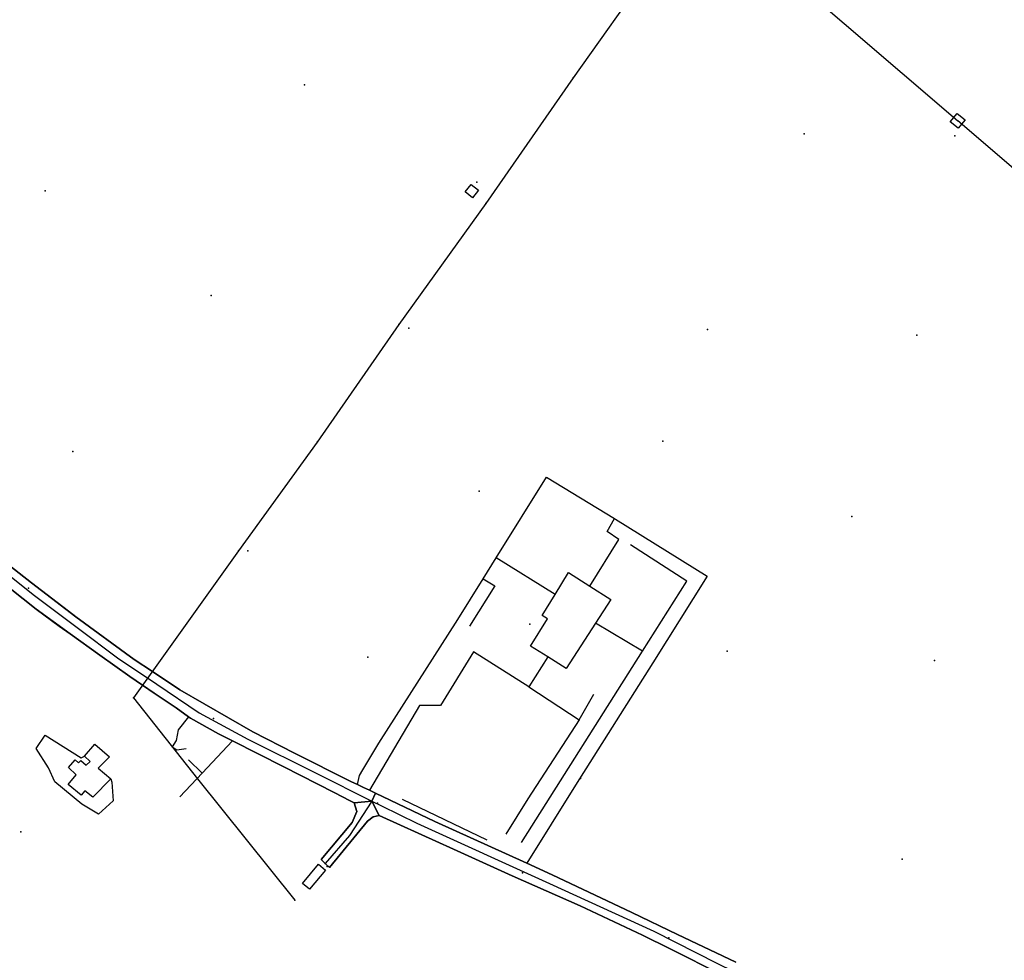
# Model space of a CAD drawing. Extents: x 2360757 to 2364152, y 4852792 to 4855644.
# Drawn here: x 2362035 to 2362313, y 4854986 to 4855251 of the extents above; entities that cross this region are included whole.
import ezdxf

# ---------------------------------------------------------------- set-up
doc = ezdxf.new("R2010")
doc.units = 0
for name, color, linetype in [('AC_VEI', 7, 'CONTINUOUS'), ('AR_STR', 7, 'CONTINUOUS'), ('EDIFIC', 7, 'CONTINUOUS'), ('EL_DIV_PARTE1', 7, 'CONTINUOUS'), ('EL_DIV_PARTE_2', 7, 'CONTINUOUS'), ('EL_STR', 7, 'CONTINUOUS'), ('GZ_STR', 7, 'CONTINUOUS'), ('ISOLATO', 7, 'CONTINUOUS'), ('MN_EDI_VOL', 7, 'CONTINUOUS'), ('MN_UVOL', 7, 'CONTINUOUS'), ('MU_SOS_L', 7, 'CONTINUOUS'), ('ND_ELE', 7, 'CONTINUOUS'), ('PT_QUO_PARTE_2', 7, 'CONTINUOUS'), ('TP_STR', 7, 'CONTINUOUS'), ('TR_ELE', 7, 'CONTINUOUS'), ('TRALIC', 7, 'CONTINUOUS'), ('UN_VOL', 7, 'CONTINUOUS')]:
    doc.layers.add(name, color=color, linetype=linetype)

msp = doc.modelspace()

# ---------------------------------------------------------------- linework, layer by layer
at = {"layer": 'AC_VEI', "color": 7, "linetype": 'CONTINUOUS'}
for points in [[(2362024.96, 4855102.61, 9.48), (2362038.09, 4855092.32, 9.49), (2362050.65, 4855082.68, 9.42), (2362067.11, 4855070.68, 9.34), (2362072.23, 4855067.29, 9.34), (2362079.99, 4855062.15, 9.35), (2362100.52, 4855050.25, 9.31), (2362112.34, 4855044.21, 9.25), (2362128.22, 4855036.26, 9.27), (2362130.1, 4855035.37, 9.26), (2362131.83, 4855034.54, 9.24), (2362133.45, 4855033.77, 9.22), (2362135.22, 4855032.93, 9.22), (2362134.17, 4855030.71, 0), (2362129.17, 4855030.22, 9.33), (2362129.17, 4855030.22, 9.33), (2362128.06, 4855030.8, 9.34), (2362123.56, 4855033.14, 9.38), (2362109.34, 4855040.34, 9.38), (2362094.85, 4855047.71, 9.43), (2362094.49, 4855047.9, 9.43), (2362090.89, 4855049.73, 9.47), (2362082.94, 4855054.13, 9.49), (2362082.38, 4855054.53, 9.49), (2362078.95, 4855057.02, 9.47), (2362072.73, 4855061.14, 9.44), (2362069.45, 4855063.41, 9.45), (2362065.89, 4855065.87, 9.44), (2362057.36, 4855071.89, 9.54), (2362048.98, 4855077.88, 9.5), (2362039.39, 4855084.92, 9.49), (2362032.06, 4855090.67, 9.62)], [(2362232.88, 4854981.7, 6.93), (2362218.35, 4854988.97, 7.52), (2362210.5, 4854992.82, 7.83), (2362192.9, 4855001.16, 8.33), (2362173.73, 4855009.64, 9.03), (2362156.14, 4855017.64, 9.25), (2362153.27, 4855018.95, 9.27), (2362136.2, 4855026.68, 9.27), (2362134.17, 4855030.71, 0), (2362135.22, 4855032.93, 9.22), (2362135.22, 4855032.93, 0), (2362151.94, 4855024.98, 9.19), (2362177.86, 4855013.19, 8.87), (2362185.05, 4855009.92, 8.63), (2362207.56, 4854999.26, 7.91), (2362220.41, 4854993.07, 7.46), (2362236.91, 4854985.23, 6.84)]]:
    msp.add_polyline3d(points, dxfattribs=at)
msp.add_polyline3d([(2362134.17, 4855030.71, 0), (2362136.2, 4855026.68, 9.27), (2362134.48, 4855026.22, 9.29), (2362132.91, 4855025, 9.32), (2362122.18, 4855012, 9.46), (2362121, 4855013.11, 9.46), (2362119.82, 4855014.22, 9.47), (2362128.63, 4855024.68, 9.38), (2362129.95, 4855027.76, 9.34), (2362129.17, 4855030.22, 9.33), (2362134.17, 4855030.71, 0)], close=True, dxfattribs=at)
at = {"layer": 'AR_STR', "color": 7, "linetype": 'CONTINUOUS'}
for points in [[(2362024.96, 4855102.61, 9.48), (2362038.09, 4855092.32, 9.49), (2362050.65, 4855082.68, 9.42), (2362067.11, 4855070.68, 9.34), (2362072.23, 4855067.29, 9.34), (2362079.99, 4855062.15, 9.35), (2362100.52, 4855050.25, 9.31), (2362112.34, 4855044.21, 9.25), (2362128.22, 4855036.26, 9.27), (2362130.1, 4855035.37, 9.26), (2362131.83, 4855034.54, 9.24), (2362133.45, 4855033.77, 9.22), (2362135.22, 4855032.93, 9.22), (2362134.17, 4855030.71, 0), (2362129.17, 4855030.22, 9.33), (2362129.17, 4855030.22, 9.33), (2362128.06, 4855030.8, 9.34), (2362123.56, 4855033.14, 9.38), (2362109.34, 4855040.34, 9.38), (2362094.85, 4855047.71, 9.43), (2362094.49, 4855047.9, 9.43), (2362090.89, 4855049.73, 9.47), (2362082.94, 4855054.13, 9.49), (2362082.38, 4855054.53, 9.49), (2362078.95, 4855057.02, 9.47), (2362072.73, 4855061.14, 9.44), (2362069.45, 4855063.41, 9.45), (2362065.89, 4855065.87, 9.44), (2362057.36, 4855071.89, 9.54), (2362048.98, 4855077.88, 9.5), (2362039.39, 4855084.92, 9.49), (2362032.06, 4855090.67, 9.62)], [(2362232.88, 4854981.7, 6.93), (2362218.35, 4854988.97, 7.52), (2362210.5, 4854992.82, 7.83), (2362192.9, 4855001.16, 8.33), (2362173.73, 4855009.64, 9.03), (2362156.14, 4855017.64, 9.25), (2362153.27, 4855018.95, 9.27), (2362136.2, 4855026.68, 9.27), (2362134.17, 4855030.71, 0), (2362135.22, 4855032.93, 0), (2362151.94, 4855024.98, 9.19), (2362177.86, 4855013.19, 8.87), (2362185.05, 4855009.92, 8.63), (2362207.56, 4854999.26, 7.91), (2362220.41, 4854993.07, 7.46), (2362236.91, 4854985.23, 6.84)]]:
    msp.add_polyline3d(points, dxfattribs=at)
msp.add_polyline3d([(2362134.17, 4855030.71, 0), (2362136.2, 4855026.68, 9.27), (2362134.48, 4855026.22, 9.29), (2362132.91, 4855025, 9.32), (2362122.18, 4855012, 9.46), (2362121, 4855013.11, 9.46), (2362119.82, 4855014.22, 9.47), (2362128.63, 4855024.68, 9.38), (2362129.95, 4855027.76, 9.34), (2362129.17, 4855030.22, 9.33), (2362134.17, 4855030.71, 0)], close=True, dxfattribs=at)
at = {"layer": 'EDIFIC', "color": 7, "linetype": 'CONTINUOUS'}
msp.add_polyline3d([(2362201.57, 4855087.58, 9.03), (2362197.29, 4855080.94, 9.03), (2362189.02, 4855068.11, 9.03), (2362183.77, 4855071.41, 9.03), (2362178.94, 4855074.43, 9.03), (2362183.71, 4855082.19, 9.03), (2362182.24, 4855083.07, 9.03), (2362185.86, 4855089, 9.03), (2362189.66, 4855095.22, 9.03), (2362195.67, 4855091.37, 9.03), (2362201.57, 4855087.58, 9.03)], close=True, dxfattribs=at)
at = {"layer": 'EL_DIV_PARTE1', "color": 7, "linetype": 'CONTINUOUS'}
for points in [[(2362169.22, 4855099.39, 9.35), (2362183.46, 4855122.16, 9.61), (2362202.65, 4855110.48, 9.65), (2362202.89, 4855110.33, 9.65), (2362228.75, 4855094.19, 9.66), (2362213.4, 4855069.76, 9.56), (2362191.65, 4855035.16, 9.56), (2362177.86, 4855013.19, 9.37)], [(2362195.67, 4855091.37, 10.39), (2362203.85, 4855104.58, 10.77), (2362200.6, 4855106.76, 10.77), (2362202.65, 4855110.48, 10.22)], [(2362176.39, 4855019.05, 9.37), (2362210.51, 4855073.02, 9.7), (2362223.03, 4855092.82, 9.82), (2362207.16, 4855103.08, 9.82)], [(2362185.86, 4855089, 10.13), (2362169.22, 4855099.39, 10.13)], [(2362130.1, 4855035.37, 9.16), (2362130.65, 4855037.9, 9.68), (2362131.62, 4855039.54, 9.87), (2362136.14, 4855047.03, 9.93), (2362158.37, 4855082, 10.37)], [(2362210.51, 4855073.02, 9.7), (2362197.29, 4855080.94, 10.35)], [(2362183.77, 4855071.41, 11.26), (2362178.49, 4855062.94, 10.93), (2362162.83, 4855072.82, 10.93), (2362153.48, 4855057.69, 10.93), (2362147.6, 4855057.7, 10.65), (2362133.45, 4855033.77, 10.55)], [(2362178.49, 4855062.94, 10.93), (2362192.62, 4855053.69, 10.19), (2362196.81, 4855060.86, 10.18)], [(2362082.38, 4855054.53, 10.86), (2362079.48, 4855050.79, 10.77), (2362078.89, 4855047.84, 10.81), (2362077.81, 4855046.03, 10.81), (2362079.12, 4855045.22, 10.81), (2362081.75, 4855045.51, 10.81)], [(2362192.62, 4855053.69, 10.19), (2362178.16, 4855031.31, 9.97), (2362171.99, 4855021.41, 9.96)], [(2362060.5, 4855037.02, 10.53), (2362060.75, 4855036.08, 10.53), (2362061.13, 4855030.82, 10.2), (2362056.98, 4855027.01, 10.2), (2362052.31, 4855029.82, 10.61), (2362044.7, 4855036.1, 10.64), (2362042.87, 4855040.1, 10.64), (2362039.45, 4855045.52, 10.64), (2362041.92, 4855049.34, 10.43), (2362052.16, 4855042.93, 10.63), (2362053.05, 4855043.37, 10.53)], [(2362079.92, 4855031.93, 10.07), (2362086.22, 4855038.59, 10.06), (2362094.85, 4855047.71, 10.06)], [(2362082.39, 4855042.36, 10.77), (2362086.22, 4855038.59, 10.06)], [(2362166.68, 4855019.66, 10), (2362142.84, 4855031.11, 10)]]:
    msp.add_polyline3d(points, dxfattribs=at)
at = {"layer": 'EL_DIV_PARTE_2', "color": 7, "linetype": 'CONTINUOUS'}
msp.add_polyline3d([(2362165.6, 4855093.47, 10.39), (2362169.22, 4855099.39, 10.35)], dxfattribs=at)
at = {"layer": 'EL_STR', "color": 7, "linetype": 'CONTINUOUS'}
for points in [[(2361860.94, 4855249.09, 0), (2361863.16, 4855243.52, 0), (2361867.05, 4855235.96, 0), (2361870.64, 4855230.72, 0), (2361883.31, 4855215.57, 0), (2361897.08, 4855202.9, 0), (2361919.11, 4855186.1, 0), (2361938.97, 4855170.83, 0), (2361950.27, 4855162.02, 0), (2361972.85, 4855143.56, 0), (2362011.96, 4855110.23, 0), (2362038.96, 4855088.75, 0), (2362051.35, 4855079.38, 0), (2362062.37, 4855071.12, 0), (2362073.45, 4855063.73, 0), (2362085.42, 4855055.65, 0), (2362099.19, 4855048.21, 0), (2362118.47, 4855038.57, 0), (2362134.17, 4855030.71, 0)], [(2362134.17, 4855030.71, 0), (2362127.8, 4855021, 0), (2362121, 4855013.11, 9.46)], [(2362134.17, 4855030.71, 0), (2362136.84, 4855029.41, 0), (2362146.84, 4855024.52, 0), (2362184.3, 4855007.45, 0), (2362213.77, 4854993.95, 0), (2362231.68, 4854984.86, 0), (2362245.17, 4854978.25, 0), (2362254.81, 4854972.46, 0), (2362265.55, 4854965.58, 0), (2362274.64, 4854958.69, 0), (2362278.79, 4854955.31, 0), (2362296.31, 4854940.57, 0), (2362313.11, 4854925.43, 0), (2362324.95, 4854915.23, 0), (2362338.18, 4854899.81, 0), (2362365.17, 4854864.55, 0), (2362397.39, 4854823.79, 0), (2362417.5, 4854799.55, 0), (2362440.58, 4854770.49, 0)]]:
    msp.add_polyline3d(points, dxfattribs=at)
at = {"layer": 'GZ_STR', "color": 7}
for p in [(2362134.17, 4855030.71), (2362121, 4855013.11, 9.46)]:
    msp.add_point(p, dxfattribs=at)
at = {"layer": 'ISOLATO', "color": 7, "linetype": 'CONTINUOUS'}
for points in [[(2362236.91, 4854985.23, 6.84), (2362220.41, 4854993.07, 7.46), (2362207.56, 4854999.26, 7.91), (2362185.05, 4855009.92, 8.63), (2362177.86, 4855013.19, 8.87), (2362151.94, 4855024.98, 9.19), (2362135.22, 4855032.93, 0), (2362133.45, 4855033.77, 9.22), (2362131.83, 4855034.54, 9.24), (2362130.1, 4855035.37, 9.26), (2362128.22, 4855036.26, 9.27), (2362112.34, 4855044.21, 9.25), (2362100.52, 4855050.25, 9.31), (2362079.99, 4855062.15, 9.35), (2362072.23, 4855067.29, 9.34), (2362067.11, 4855070.68, 9.34), (2362050.65, 4855082.68, 9.42), (2362049.77, 4855083.35, 0), (2362038.09, 4855092.32, 9.49), (2362024.96, 4855102.61, 9.48)], [(2362032.06, 4855090.67, 9.62), (2362039.39, 4855084.92, 9.49), (2362045.94, 4855080.11, 9.5)], [(2362045.94, 4855080.11, 9.5), (2362048.98, 4855077.88, 9.5), (2362057.36, 4855071.89, 9.54), (2362065.89, 4855065.87, 9.44), (2362069.45, 4855063.41, 9.45), (2362072.73, 4855061.14, 9.44), (2362078.95, 4855057.02, 9.47), (2362082.38, 4855054.53, 9.49), (2362082.94, 4855054.13, 9.49), (2362090.89, 4855049.73, 9.47), (2362094.49, 4855047.9, 9.43), (2362094.85, 4855047.71, 9.43), (2362109.34, 4855040.34, 9.38), (2362123.56, 4855033.14, 9.38), (2362128.06, 4855030.8, 9.34), (2362129.17, 4855030.22, 9.33), (2362129.95, 4855027.76, 9.34), (2362128.63, 4855024.68, 9.38), (2362119.82, 4855014.22, 9.47), (2362121, 4855013.11, 9.46), (2362122.18, 4855012, 9.46), (2362132.91, 4855025, 9.32), (2362134.48, 4855026.22, 9.29), (2362136.2, 4855026.68, 9.27), (2362153.27, 4855018.95, 9.27), (2362156.14, 4855017.64, 9.25), (2362173.73, 4855009.64, 9.03), (2362192.9, 4855001.16, 8.33), (2362210.5, 4854992.82, 7.83), (2362218.35, 4854988.97, 7.52), (2362232.88, 4854981.7, 6.93)]]:
    msp.add_polyline3d(points, dxfattribs=at)
at = {"layer": 'MN_EDI_VOL', "color": 7, "linetype": 'CONTINUOUS'}
for points in [[(2362162.18, 4855204.74, 8.61), (2362164.21, 4855203.13, 8.61), (2362162.55, 4855201.03, 8.61), (2362160.52, 4855202.64, 8.61), (2362162.18, 4855204.74, 8.61)], [(2362060.5, 4855037.02, 9.07), (2362055.39, 4855031.85, 9.07), (2362053.11, 4855033.61, 9.07), (2362052.16, 4855032.41, 9.07), (2362048.45, 4855035.35, 9.07), (2362050.74, 4855038.13, 9.07), (2362048.58, 4855040.22, 9.07), (2362050.38, 4855042.33, 9.07), (2362051.35, 4855041.51, 9.07), (2362052.03, 4855042.21, 9.07), (2362053.53, 4855040.83, 9.07), (2362054.66, 4855041.87, 9.07), (2362053.05, 4855043.37, 9.07), (2362055.94, 4855046.81, 9.07), (2362060.11, 4855043.24, 9.07), (2362056.89, 4855040.02, 9.07), (2362060.5, 4855037.02, 9.07)], [(2362121.06, 4855011.23, 9.45), (2362116.59, 4855005.8, 9.45), (2362114.6, 4855007.43, 9.45), (2362119.07, 4855012.86, 9.45), (2362121.06, 4855011.23, 9.45)]]:
    msp.add_polyline3d(points, close=True, dxfattribs=at)
at = {"layer": 'MN_UVOL', "color": 7, "linetype": 'CONTINUOUS'}
for points in [[(2362162.18, 4855204.74, 8.61), (2362164.21, 4855203.13, 8.61), (2362162.55, 4855201.03, 8.61), (2362160.52, 4855202.64, 8.61), (2362162.18, 4855204.74, 8.61)], [(2362060.5, 4855037.02, 9.07), (2362055.39, 4855031.85, 9.07), (2362053.11, 4855033.61, 9.07), (2362052.16, 4855032.41, 9.07), (2362048.45, 4855035.35, 9.07), (2362050.74, 4855038.13, 9.07), (2362048.58, 4855040.22, 9.07), (2362050.38, 4855042.33, 9.07), (2362051.35, 4855041.51, 9.07), (2362052.03, 4855042.21, 9.07), (2362053.53, 4855040.83, 9.07), (2362054.66, 4855041.87, 9.07), (2362053.05, 4855043.37, 9.07), (2362055.94, 4855046.81, 9.07), (2362060.11, 4855043.24, 9.07), (2362056.89, 4855040.02, 9.07), (2362060.5, 4855037.02, 9.07)], [(2362121.06, 4855011.23, 9.45), (2362116.59, 4855005.8, 9.45), (2362114.6, 4855007.43, 9.45), (2362119.07, 4855012.86, 9.45), (2362121.06, 4855011.23, 9.45)]]:
    msp.add_polyline3d(points, close=True, dxfattribs=at)
at = {"layer": 'MU_SOS_L', "color": 7, "linetype": 'CONTINUOUS'}
msp.add_polyline3d([(2362158.37, 4855082, 9.4), (2362165.6, 4855093.47, 9.35), (2362168.87, 4855091.5, 9.35), (2362161.73, 4855080.04, 9.35)], dxfattribs=at)
at = {"layer": 'ND_ELE', "color": 7}
for p in [(2362190.98, 4855234.82, 9.29), (2362299.5, 4855222.71, 8.65), (2362166.28, 4855199.4, 9.15), (2362141.8, 4855165.2, 9.16), (2362118.68, 4855132.02, 9.34), (2362096.54, 4855101.36, 9.37), (2362066.93, 4855059.87, 9.13), (2362084.91, 4855036.96, 9.63), (2362112.41, 4855002.7, 9.46)]:
    msp.add_point(p, dxfattribs=at)
at = {"layer": 'PT_QUO_PARTE_2', "color": 7}
for p in [(2362115.12, 4855232.84, 8.89), (2362256.2, 4855219.01, 8.49), (2362256.2, 4855219.01, 8.49), (2362298.68, 4855218.52, 8.47), (2362298.68, 4855218.52, 8.47), (2362163.8, 4855205.44, 8.66), (2362163.8, 4855205.44, 8.66), (2362041.93, 4855203, 8.82), (2362088.82, 4855173.45, 9.02), (2362088.82, 4855173.45, 9.02), (2362144.57, 4855164.16, 8.97), (2362144.57, 4855164.16, 8.97), (2362228.84, 4855163.84, 8.87), (2362287.93, 4855162.25, 8.72), (2362287.93, 4855162.25, 8.72), (2362216.27, 4855132.3, 8.91), (2362049.73, 4855129.38, 8.82), (2362049.73, 4855129.38, 8.82), (2362164.47, 4855118.19, 8.94), (2362164.47, 4855118.19, 8.94), (2362269.59, 4855111.05, 8.81), (2362269.59, 4855111.05, 8.81), (2362099.19, 4855101.31, 9.02), (2362037.29, 4855090.84, 9.5), (2362178.69, 4855080.68, 9.27), (2362178.69, 4855080.68, 9.27), (2362234.4, 4855073.05, 8.11), (2362133.05, 4855071.36, 9.1), (2362292.93, 4855070.41, 7.55), (2362292.93, 4855070.41, 7.55), (2362089.44, 4855054.02, 9.49), (2362089.44, 4855054.02, 9.49), (2362193.07, 4855037.11, 8.43), (2362135.78, 4855030.12, 9.15), (2362035.09, 4855022, 9.39), (2362121.51, 4855012.27, 9.29), (2362283.82, 4855014.32, 5.59), (2362176.71, 4855010.45, 8.47), (2362217.98, 4854992.09, 7.21), (2362217.98, 4854992.09, 7.21)]:
    msp.add_point(p, dxfattribs=at)
at = {"layer": 'TP_STR', "color": 7, "linetype": 'CONTINUOUS'}
for points in [[(2362024.96, 4855102.61, 9.48), (2362038.09, 4855092.32, 9.49), (2362050.65, 4855082.68, 9.42), (2362067.11, 4855070.68, 9.34), (2362072.23, 4855067.29, 9.34), (2362079.99, 4855062.15, 9.35), (2362100.52, 4855050.25, 9.31), (2362112.34, 4855044.21, 9.25), (2362128.22, 4855036.26, 9.27), (2362130.1, 4855035.37, 9.26), (2362131.83, 4855034.54, 9.24), (2362133.45, 4855033.77, 9.22), (2362135.22, 4855032.93, 9.22), (2362151.94, 4855024.98, 9.19), (2362177.86, 4855013.19, 8.87), (2362185.05, 4855009.92, 8.63), (2362207.56, 4854999.26, 7.91), (2362220.41, 4854993.07, 7.46), (2362236.91, 4854985.23, 6.84)], [(2362232.88, 4854981.7, 6.93), (2362218.35, 4854988.97, 7.52), (2362210.5, 4854992.82, 7.83), (2362192.9, 4855001.16, 8.33), (2362173.73, 4855009.64, 9.03), (2362156.14, 4855017.64, 9.25), (2362153.27, 4855018.95, 9.27), (2362136.2, 4855026.68, 9.27), (2362134.17, 4855030.71, 0), (2362129.17, 4855030.22, 9.33), (2362128.06, 4855030.8, 9.34), (2362123.56, 4855033.14, 9.38), (2362109.34, 4855040.34, 9.38), (2362094.85, 4855047.71, 9.43), (2362094.49, 4855047.9, 9.43), (2362090.89, 4855049.73, 9.47), (2362082.94, 4855054.13, 9.49), (2362082.38, 4855054.53, 9.49), (2362078.95, 4855057.02, 9.47), (2362072.73, 4855061.14, 9.44), (2362069.45, 4855063.41, 9.45), (2362065.89, 4855065.87, 9.44), (2362057.36, 4855071.89, 9.54), (2362048.98, 4855077.88, 9.5), (2362039.39, 4855084.92, 9.49), (2362032.06, 4855090.67, 9.62)]]:
    msp.add_polyline3d(points, dxfattribs=at)
msp.add_polyline3d([(2362122.18, 4855012, 9.46), (2362121, 4855013.11, 9.46), (2362119.82, 4855014.22, 9.47), (2362128.63, 4855024.68, 9.38), (2362129.95, 4855027.76, 9.34), (2362129.17, 4855030.22, 9.33), (2362134.17, 4855030.71, 0), (2362136.2, 4855026.68, 9.27), (2362134.48, 4855026.22, 9.29), (2362132.91, 4855025, 9.32), (2362122.18, 4855012, 9.46)], close=True, dxfattribs=at)
at = {"layer": 'TR_ELE', "color": 7, "linetype": 'CONTINUOUS'}
for points in [[(2362155.49, 4855346.13, 31.63), (2362299.5, 4855222.71, 31.96)], [(2362212.91, 4855265.77, 15.49), (2362190.98, 4855234.82, 15.49)], [(2362190.98, 4855234.82, 15.49), (2362166.28, 4855199.4, 15.49)], [(2362465.22, 4855080.84, 27.73), (2362299.5, 4855222.71, 27.73)], [(2362166.28, 4855199.4, 15.49), (2362141.8, 4855165.2, 15.49)], [(2362141.8, 4855165.2, 15.49), (2362118.68, 4855132.02, 15.49)], [(2362118.68, 4855132.02, 15.49), (2362096.54, 4855101.36, 15.49)], [(2362096.54, 4855101.36, 15.49), (2362066.93, 4855059.87, 15.49)], [(2362066.93, 4855059.87, 15.49), (2362084.91, 4855036.96, 15.49)], [(2362084.91, 4855036.96, 15.49), (2362112.41, 4855002.7, 15.49)]]:
    msp.add_polyline3d(points, dxfattribs=at)
at = {"layer": 'TRALIC', "color": 7, "linetype": 'CONTINUOUS'}
msp.add_polyline3d([(2362299.65, 4855220.61, 8.65), (2362297.4, 4855222.41, 8.65), (2362299.34, 4855224.82, 8.65), (2362301.59, 4855223.02, 8.65), (2362299.65, 4855220.61, 8.65)], close=True, dxfattribs=at)
at = {"layer": 'UN_VOL', "color": 7, "linetype": 'CONTINUOUS'}
msp.add_polyline3d([(2362201.57, 4855087.58, 9.03), (2362197.29, 4855080.94, 9.03), (2362189.02, 4855068.11, 9.03), (2362183.77, 4855071.41, 9.03), (2362178.94, 4855074.43, 9.03), (2362183.71, 4855082.19, 9.03), (2362182.24, 4855083.07, 9.03), (2362185.86, 4855089, 9.03), (2362189.66, 4855095.22, 9.03), (2362195.67, 4855091.37, 9.03), (2362201.57, 4855087.58, 9.03)], close=True, dxfattribs=at)

doc.saveas('drawing.dxf')
